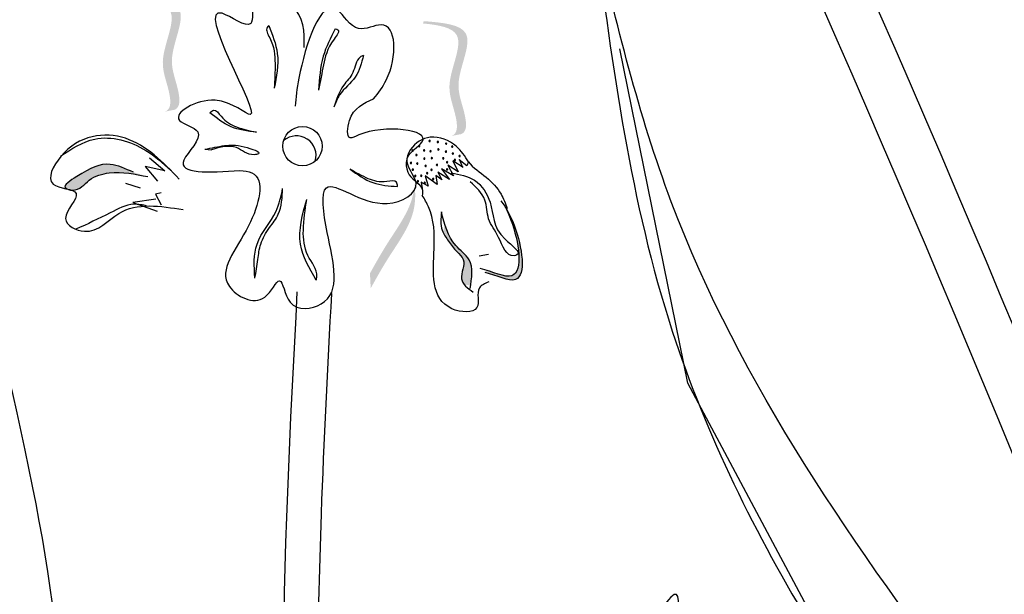
# Model space of a CAD drawing. Units: metres. Extents: x 8 to 236, y 78 to 245.
# Drawn here: x 101 to 103, y 160 to 161 of the extents above; entities that cross this region are included whole.
import ezdxf

# ---------------------------------------------------------------- set-up
doc = ezdxf.new("R2010")
doc.units = ezdxf.units.M
doc.layers.add('Z_Pflanzen', color=7, linetype='Continuous')

# ---------------------------------------------------------------- blocks, each defined once
blk = doc.blocks.new('Z_Lavendel_')
at = {"lineweight": 30, "true_color": 0x44a009}
h = blk.add_hatch(color=74, dxfattribs=at)
edge = h.paths.add_edge_path()
edge.add_spline(control_points=[(-6.3024, 20.297), (-6.2986, 20.2987), (-6.2893, 20.3067), (-6.2946, 20.3514), (-6.3223, 20.4091), (-6.2603, 20.518), (-6.3301, 20.5293), (-6.3622, 20.5323)], knot_values=[0.560734, 0.560734, 0.560734, 0.560734, 1.190913, 2.562758, 5.447101, 10.10323, 13.468903, 13.468903, 13.468903, 13.468903], degree=3, periodic=0)
edge.add_spline(control_points=[(-6.3622, 20.5323), (-6.3621, 20.5336), (-6.3619, 20.5349), (-6.3617, 20.5361)], knot_values=[18.947861, 18.947861, 18.947861, 18.947861, 19.178659, 19.178659, 19.178659, 19.178659], degree=3, periodic=0)
edge.add_line((-6.3617, 20.5361), (-6.3595, 20.5372))
edge.add_spline(control_points=[(-6.3595, 20.5372), (-6.3214, 20.534), (-6.2381, 20.5271), (-6.3033, 20.4126), (-6.2756, 20.3549), (-6.2703, 20.3107), (-6.279, 20.3027), (-6.2822, 20.301)], knot_values=[0, 0, 0, 0, 6.05927, 13.244655, 17.695802, 19.812847, 20.683744, 20.683744, 20.683744, 20.683744], degree=3, periodic=0)
edge.add_spline(control_points=[(-6.2822, 20.301), (-6.2889, 20.2999), (-6.2956, 20.2985), (-6.3024, 20.297)], knot_values=[3.688703, 3.688703, 3.688703, 3.688703, 4.546623, 4.546623, 4.546623, 4.546623], degree=3, periodic=0)
h = blk.add_hatch(color=74, dxfattribs=at)
edge = h.paths.add_edge_path()
edge.add_spline(control_points=[(-5.7033, 20.2461), (-5.6995, 20.2479), (-5.6902, 20.2558), (-5.6955, 20.3005), (-5.7232, 20.3582), (-5.6612, 20.4671), (-5.7309, 20.4784), (-5.7631, 20.4815)], knot_values=[0.560734, 0.560734, 0.560734, 0.560734, 1.190913, 2.562758, 5.447101, 10.10323, 13.468903, 13.468903, 13.468903, 13.468903], degree=3, periodic=0)
edge.add_spline(control_points=[(-5.7631, 20.4815), (-5.7629, 20.4827), (-5.7627, 20.484), (-5.7625, 20.4852)], knot_values=[18.947861, 18.947861, 18.947861, 18.947861, 19.178659, 19.178659, 19.178659, 19.178659], degree=3, periodic=0)
edge.add_line((-5.7625, 20.4852), (-5.7603, 20.4863))
edge.add_spline(control_points=[(-5.7603, 20.4863), (-5.7222, 20.4831), (-5.639, 20.4762), (-5.7042, 20.3617), (-5.6765, 20.304), (-5.6712, 20.2598), (-5.6799, 20.2518), (-5.6831, 20.2501)], knot_values=[0, 0, 0, 0, 6.05927, 13.244655, 17.695802, 19.812847, 20.683744, 20.683744, 20.683744, 20.683744], degree=3, periodic=0)
edge.add_spline(control_points=[(-5.6831, 20.2501), (-5.6897, 20.249), (-5.6965, 20.2476), (-5.7033, 20.2461)], knot_values=[3.688703, 3.688703, 3.688703, 3.688703, 4.546623, 4.546623, 4.546623, 4.546623], degree=3, periodic=0)
h = blk.add_hatch(color=74, dxfattribs=at)
edge = h.paths.add_edge_path()
edge.add_spline(control_points=[(-6.3686, 20.1703), (-6.3852, 20.1777), (-6.4261, 20.1958), (-6.466, 20.175), (-6.5178, 20.1419), (-6.5088, 20.1358), (-6.5074, 20.1352)], knot_values=[0, 0, 0, 0, 0.402957, 0.994686, 1.259338, 1.297564, 1.297564, 1.297564, 1.297564], degree=3, periodic=0)
edge.add_spline(control_points=[(-6.5074, 20.1352), (-6.5046, 20.1345), (-6.502, 20.1338), (-6.4996, 20.1331)], knot_values=[2.924816, 2.924816, 2.924816, 2.924816, 2.98194, 2.98194, 2.98194, 2.98194], degree=3, periodic=0)
edge.add_spline(control_points=[(-6.4996, 20.1331), (-6.4982, 20.1329), (-6.4811, 20.1318), (-6.4623, 20.1592), (-6.4065, 20.1751), (-6.365, 20.1666), (-6.3382, 20.1611)], knot_values=[1.355997, 1.355997, 1.355997, 1.355997, 1.385203, 1.706177, 2.058696, 2.700571, 2.700571, 2.700571, 2.700571], degree=3, periodic=0)
edge.add_line((-6.3382, 20.1611), (-6.3686, 20.1703))
h = blk.add_hatch(color=74, dxfattribs=at)
edge = h.paths.add_edge_path()
edge.add_spline(control_points=[(-5.8726, 19.9276), (-5.8609, 19.9486), (-5.8311, 20.0022), (-5.7787, 20.0719), (-5.7788, 20.1279), (-5.7812, 20.1475)], knot_values=[0.549592, 0.549592, 0.549592, 0.549592, 1.117331, 1.997312, 2.458846, 2.458846, 2.458846, 2.458846], degree=3, periodic=0)
edge.add_spline(control_points=[(-5.7812, 20.1475), (-5.7815, 20.1387), (-5.787, 20.0942), (-5.8325, 20.0335), (-5.8624, 19.98), (-5.8741, 19.959)], knot_values=[3.19782, 3.19782, 3.19782, 3.19782, 4.05183, 7.578126, 9.853196, 9.853196, 9.853196, 9.853196], degree=3, periodic=0)
edge.add_line((-5.8741, 19.959), (-5.8726, 19.9276))
h = blk.add_hatch(color=74, dxfattribs=at)
edge = h.paths.add_edge_path()
edge.add_spline(control_points=[(-5.6335, 19.9606), (-5.6092, 19.9546), (-5.5411, 19.9183), (-5.5596, 20.0361), (-5.5841, 20.0859), (-5.5913, 20.0974)], knot_values=[0.885816, 0.885816, 0.885816, 0.885816, 1.264194, 1.901884, 2.127969, 2.127969, 2.127969, 2.127969], degree=3, periodic=0)
edge.add_spline(control_points=[(-5.5913, 20.0974), (-5.587, 20.0891), (-5.5651, 20.0394), (-5.5482, 19.9311), (-5.61, 19.959), (-5.6313, 19.9657)], knot_values=[0.972027, 0.972027, 0.972027, 0.972027, 1.111901, 1.749592, 2.06759, 2.06759, 2.06759, 2.06759], degree=3, periodic=0)
edge.add_spline(control_points=[(-5.6313, 19.9657), (-5.6314, 19.9637), (-5.6321, 19.962), (-5.6335, 19.9606)], knot_values=[1.577532, 1.577532, 1.577532, 1.577532, 1.655777, 1.655777, 1.655777, 1.655777], degree=3, periodic=0)
h = blk.add_hatch(color=74, dxfattribs=at)
edge = h.paths.add_edge_path()
edge.add_spline(control_points=[(-5.6639, 19.9327), (-5.6607, 19.9528), (-5.6568, 19.987), (-5.701, 20.0174), (-5.7129, 20.0455), (-5.7179, 20.062)], knot_values=[0.028446, 0.028446, 0.028446, 0.028446, 0.325897, 0.545492, 0.818266, 0.818266, 0.818266, 0.818266], degree=3, periodic=0)
edge.add_spline(control_points=[(-5.7179, 20.062), (-5.7189, 20.056), (-5.7201, 20.05), (-5.7212, 20.044)], knot_values=[0.524979, 0.524979, 0.524979, 0.524979, 0.623469, 0.623469, 0.623469, 0.623469], degree=3, periodic=0)
edge.add_spline(control_points=[(-5.7212, 20.044), (-5.7182, 20.0378), (-5.7082, 20.0241), (-5.6954, 20.0055), (-5.6696, 19.9844), (-5.6883, 19.9537), (-5.6798, 19.9386), (-5.6764, 19.9347)], knot_values=[0.23561, 0.23561, 0.23561, 0.23561, 0.348725, 0.498875, 0.614681, 0.831441, 0.914602, 0.914602, 0.914602, 0.914602], degree=3, periodic=0)
edge.add_spline(control_points=[(-5.6764, 19.9347), (-5.6761, 19.9348), (-5.6721, 19.9355), (-5.6678, 19.9343), (-5.6639, 19.9327)], knot_values=[1.30495, 1.30495, 1.30495, 1.30495, 1.309836, 1.374176, 1.374176, 1.374176, 1.374176], degree=3, periodic=0)
at = {"color": 74, "lineweight": 30, "true_color": 0x44a009}
for p, q in [((-5.2099, 19.7295), (-5.3516, 20.4284)), ((-6.2194, 20.2184), (-6.2055, 20.2175)), ((-6.335, 20.2008), (-6.303, 20.1736)), ((-5.7008, 20.1941), (-5.6897, 20.1709)), ((-5.6794, 20.1801), (-5.7008, 20.1941)), ((-5.6714, 20.1835), (-5.6879, 20.196)), ((-5.6876, 20.1979), (-5.6805, 20.1812)), ((-5.668, 20.1921), (-5.6714, 20.1835)), ((-6.3441, 20.1826), (-6.318, 20.152)), ((-6.303, 20.1736), (-6.3441, 20.1826)), ((-5.7079, 20.1551), (-5.7326, 20.1706)), ((-5.7326, 20.1706), (-5.724, 20.1547)), ((-5.6992, 20.1626), (-5.7246, 20.1773)), ((-5.7246, 20.1773), (-5.7079, 20.1551)), ((-5.7111, 20.1849), (-5.6992, 20.1626)), ((-5.6897, 20.1709), (-5.7111, 20.1849)), ((-5.7668, 20.1495), (-5.7648, 20.1366)), ((-5.7528, 20.141), (-5.7668, 20.1495)), ((-5.759, 20.1627), (-5.7528, 20.141)), ((-5.7335, 20.1447), (-5.759, 20.1627)), ((-5.7364, 20.1633), (-5.7335, 20.1447)), ((-5.724, 20.1547), (-5.7364, 20.1633)), ((-6.3851, 20.1473), (-6.3547, 20.138)), ((-6.3107, 20.127), (-6.3221, 20.1247)), ((-6.3219, 20.114), (-6.3696, 20.1068)), ((-6.3696, 20.1068), (-6.3189, 20.089)), ((-6.3221, 20.1247), (-6.3104, 20.1021)), ((-5.6266, 19.9986), (-5.6461, 19.9949)), ((-4.8712, 19.0951), (-5.2099, 19.7295))]:
    blk.add_line(p, q, dxfattribs=at)
blk.add_circle((-6.0152, 20.2248), 0.0411, dxfattribs=at)
for centre, radius, start, end in [((-6.0278, 20.2053), 0.0411, 343.4616, 130.7443), ((-5.7494, 20.2358), 0.00139, 128.7191, 308.7191), ((-5.7494, 20.2358), 0.00139, 308.7191, 128.7191), ((-5.7323, 20.2337), 0.00139, 128.7191, 308.7191), ((-5.7323, 20.2337), 0.00139, 308.7191, 128.7191), ((-5.715, 20.2303), 0.00139, 128.7191, 308.7191), ((-5.715, 20.2303), 0.00139, 308.7191, 128.7191), ((-5.7849, 20.2156), 0.00139, 128.7191, 308.7191), ((-5.7849, 20.2156), 0.00139, 308.7191, 128.7191), ((-5.7711, 20.2252), 0.00139, 128.7191, 308.7191), ((-5.7711, 20.2252), 0.00139, 308.7191, 128.7191), ((-5.7609, 20.2161), 0.00139, 128.7191, 308.7191), ((-5.7609, 20.2161), 0.00139, 308.7191, 128.7191), ((-5.7476, 20.2143), 0.00139, 128.7191, 308.7191), ((-5.7476, 20.2143), 0.00139, 308.7191, 128.7191), ((-5.7312, 20.218), 0.00139, 128.7191, 308.7191), ((-5.7312, 20.218), 0.00139, 308.7191, 128.7191), ((-5.7153, 20.2134), 0.00139, 128.7191, 308.7191), ((-5.7153, 20.2134), 0.00139, 308.7191, 128.7191), ((-5.7022, 20.2239), 0.00139, 128.7191, 308.7191), ((-5.7022, 20.2239), 0.00139, 308.7191, 128.7191), ((-5.7009, 20.2094), 0.00139, 128.7191, 308.7191), ((-5.7009, 20.2094), 0.00139, 308.7191, 128.7191), ((-5.7885, 20.1897), 0.00139, 128.7191, 308.7191), ((-5.7885, 20.1897), 0.00139, 308.7191, 128.7191), ((-5.7771, 20.2064), 0.00139, 128.7191, 308.7191), ((-5.7771, 20.2064), 0.00139, 308.7191, 128.7191), ((-5.7752, 20.1885), 0.00139, 128.7191, 308.7191), ((-5.7752, 20.1885), 0.00139, 308.7191, 128.7191), ((-5.7605, 20.1989), 0.00139, 128.7191, 308.7191), ((-5.7605, 20.1989), 0.00139, 308.7191, 128.7191), ((-5.7448, 20.1999), 0.00139, 128.7191, 308.7191), ((-5.7448, 20.1999), 0.00139, 308.7191, 128.7191), ((-5.7208, 20.1993), 0.00139, 128.7191, 308.7191), ((-5.7208, 20.1993), 0.00139, 308.7191, 128.7191), ((-5.713, 20.1913), 0.00139, 128.7191, 308.7191), ((-5.713, 20.1913), 0.00139, 308.7191, 128.7191), ((-5.6967, 20.1961), 0.00139, 128.7191, 308.7191), ((-5.6967, 20.1961), 0.00139, 308.7191, 128.7191), ((-5.6867, 20.2042), 0.00139, 128.7191, 308.7191), ((-5.6867, 20.2042), 0.00139, 308.7191, 128.7191), ((-5.7845, 20.1758), 0.00139, 128.7191, 308.7191), ((-5.7845, 20.1758), 0.00139, 308.7191, 128.7191), ((-5.7578, 20.1837), 0.00139, 128.7191, 308.7191), ((-5.7578, 20.1837), 0.00139, 308.7191, 128.7191), ((-5.7546, 20.1684), 0.00139, 128.7191, 308.7191), ((-5.7546, 20.1684), 0.00139, 308.7191, 128.7191), ((-5.7455, 20.1754), 0.00139, 128.7191, 308.7191), ((-5.7455, 20.1754), 0.00139, 308.7191, 128.7191), ((-5.7341, 20.1857), 0.00139, 128.7191, 308.7191), ((-5.7341, 20.1857), 0.00139, 308.7191, 128.7191), ((-5.7129, 20.1765), 0.00139, 128.7191, 308.7191), ((-5.7129, 20.1765), 0.00139, 308.7191, 128.7191), ((-5.7794, 20.1627), 0.00139, 128.7191, 308.7191), ((-5.7794, 20.1627), 0.00139, 308.7191, 128.7191), ((-5.774, 20.1514), 0.00139, 128.7191, 308.7191), ((-5.774, 20.1514), 0.00139, 308.7191, 128.7191), ((-5.7669, 20.1629), 0.00139, 128.7191, 308.7191), ((-5.7669, 20.1629), 0.00139, 308.7191, 128.7191), ((-5.7596, 20.1482), 0.00139, 128.7191, 308.7191), ((-5.7596, 20.1482), 0.00139, 308.7191, 128.7191), ((-5.742, 20.1561), 0.00139, 128.7191, 308.7191), ((-5.742, 20.1561), 0.00139, 308.7191, 128.7191)]:
    blk.add_arc(centre, radius, start, end, dxfattribs=at)
for points in [[(-0.1907, 9.1917), (-1.8813, 12.9678), (-3.0814, 18.2285), (-5.1131, 25.6082)], [(-6.6437, 12.5909), (-6.3763, 16.5281), (-7.3337, 20.916), (-7.3111, 20.8463)], [(-6.0116, 20.4312), (-6.0385, 20.5189), (-6.117, 20.5273), (-6.1234, 20.4811), (-6.1831, 20.5027), (-6.1243, 20.2911), (-6.1978, 20.3208), (-6.2722, 20.2787), (-6.2342, 20.2549), (-6.263, 20.1957), (-6.1459, 20.1741)], [(-6.0857, 20.4769), (-6.089, 20.4732), (-6.0837, 20.4517), (-6.0725, 20.3976), (-6.0741, 20.346)], [(-6.0857, 20.4769), (-6.0678, 20.4187), (-6.0741, 20.346)], [(-6.7768, 18.5807), (-6.709, 19.413), (-6.7951, 20.3995), (-6.6502, 19.8333), (-6.5434, 18.722), (-6.7066, 18.1561)], [(-5.9469, 20.4701), (-5.9718, 20.4128), (-5.9815, 20.3421)], [(-5.9469, 20.4701), (-5.9412, 20.4685), (-5.9491, 20.449), (-5.9713, 20.3947), (-5.9815, 20.3421)], [(-5.8878, 20.4148), (-5.9049, 20.3695), (-5.9375, 20.3322), (-5.9498, 20.3062)], [(-5.8878, 20.4148), (-5.8946, 20.4111), (-5.91, 20.3787), (-5.9294, 20.352), (-5.9498, 20.3062)], [(-6.1459, 20.1741), (-6.1211, 20.169), (-6.1279, 20.0583), (-6.168, 19.9317), (-6.094, 19.9092), (-6.0632, 19.9431), (-6.0408, 19.8987), (-5.9764, 19.8948), (-5.9636, 20.0446), (-5.9651, 20.1379), (-5.8379, 20.105), (-5.7779, 20.1479), (-5.7962, 20.1992), (-5.7654, 20.2332), (-5.8973, 20.2485), (-5.9156, 20.2424), (-5.917, 20.2784), (-5.8666, 20.324)], [(-6.2086, 20.2949), (-6.201, 20.3001), (-6.1854, 20.2873), (-6.1528, 20.2653), (-6.1113, 20.254)], [(-6.1113, 20.254), (-6.1654, 20.2659), (-6.2086, 20.2949)], [(-6.2726, 20.1559), (-6.3853, 20.2413), (-6.5202, 20.2035), (-6.5364, 20.1457), (-6.4883, 20.126), (-6.5102, 20.0735), (-6.4708, 20.0469), (-6.3989, 20.0842), (-6.2643, 20.0921)], [(-6.5209, 20.2037), (-6.4494, 20.2398), (-6.3426, 20.216), (-6.2902, 20.1741)], [(-5.668, 20.1921), (-5.6938, 20.2246), (-5.7481, 20.2434), (-5.7892, 20.2178), (-5.792, 20.1649), (-5.7645, 20.1326), (-5.7647, 20.122)], [(-6.2194, 20.2184), (-6.1784, 20.226), (-6.1368, 20.2234), (-6.1073, 20.209), (-6.1163, 20.207), (-6.1533, 20.2219), (-6.2055, 20.2175)], [(-6.3686, 20.1703), (-6.4168, 20.1867), (-6.4871, 20.1612), (-6.5106, 20.1374), (-6.4954, 20.1328), (-6.4607, 20.1538), (-6.4189, 20.169), (-6.3382, 20.1611)], [(-5.9156, 20.1769), (-5.868, 20.1487), (-5.8166, 20.1405)], [(-5.8166, 20.1405), (-5.8186, 20.1495), (-5.8388, 20.1507), (-5.8776, 20.1569), (-5.9156, 20.1769)], [(-5.7043, 20.1688), (-5.6555, 20.1536), (-5.6232, 20.1077), (-5.5918, 20.0303), (-5.5669, 19.9974), (-5.5728, 19.9956), (-5.6052, 20.0342), (-5.6261, 20.0731), (-5.634, 20.1122), (-5.6648, 20.1506)], [(-6.1146, 19.949), (-6.1102, 20.0201), (-6.0703, 20.089), (-6.0567, 20.1363)], [(-6.1146, 19.949), (-6.1083, 19.9877), (-6.1025, 20.0202), (-6.0839, 20.0545), (-6.0657, 20.0825), (-6.0567, 20.1363)], [(-5.9864, 19.9447), (-6.0192, 20.0198), (-6.0063, 20.1136)], [(-5.9864, 19.9447), (-5.9851, 19.9523), (-6.0039, 19.9965), (-6.0134, 20.0489), (-6.0063, 20.1136)], [(-5.6259, 19.9411), (-5.6453, 19.9285), (-5.6505, 19.8876), (-5.703, 19.885), (-5.7401, 20.0099), (-5.7516, 20.0978), (-5.7647, 20.122)], [(-5.7246, 20.0872), (-5.7233, 20.0491), (-5.7098, 20.0262), (-5.6925, 20.0043), (-5.679, 19.9876), (-5.6828, 19.9475), (-5.6583, 19.9196)], [(-5.6648, 19.9269), (-5.6671, 19.9874), (-5.6949, 20.0172), (-5.7246, 20.0872)], [(-5.3647, 16.4466), (-5.9947, 18.2622), (-6.026, 19.9205)], [(-4.6619, 4.5853), (-6.98, 7.9874), (-9.8595, 12.7546), (-12.2202, 19.8127)]]:
    blk.add_spline(points, degree=3, dxfattribs=at)
for points, knots in [([(-0.2833, 9.1449), (-0.4522, 9.4792), (-0.6213, 9.8139), (-1.118, 10.8224), (-1.4351, 11.5009), (-1.8966, 12.6728), (-2.0616, 13.1589), (-2.3443, 14.1446), (-2.4644, 14.6437), (-2.7918, 16.1503), (-2.9659, 17.1668), (-3.6994, 20.682), (-4.4553, 23.1281), (-5.2123, 25.5775)], [0, 0, 0, 0, 1.075846, 1.075846, 3.227537, 3.227537, 4.706692, 4.706692, 6.185846, 6.185846, 9.144155, 9.144155, 16.552151, 16.552151, 16.552151, 16.552151]), ([(-1.1155, -0.2193), (-1.184, 0.0305), (-1.2522, 0.2802), (-1.576, 1.482), (-1.8208, 2.4348), (-2.2112, 4.216), (-2.366, 5.0432), (-2.5677, 6.5139), (-2.6306, 7.1551), (-2.6988, 8.4465), (-2.7075, 9.0968), (-2.7169, 11.0513), (-2.7007, 12.3592), (-2.9041, 14.488), (-3.0526, 15.3189), (-3.4638, 16.9566), (-3.7242, 17.7646), (-4.6157, 20.1661), (-5.3571, 21.737), (-6.1294, 23.3614), (-6.1564, 23.4184), (-6.1835, 23.4753)], [0.673675, 0.673675, 0.673675, 0.673675, 1.41734, 1.41734, 4.252019, 4.252019, 6.693812, 6.693812, 8.567109, 8.567109, 10.440407, 10.440407, 14.187002, 14.187002, 16.639379, 16.639379, 19.091757, 19.091757, 23.996512, 23.996512, 24.174701, 24.174701, 24.174701, 24.174701]), ([(-1.224, -0.2164), (-1.9156, 2.3056), (-3.1305, 7.021), (-2.4132, 15.3053), (-4.839, 20.4063), (-6.2773, 23.4307)], [0.703787, 0.703787, 0.703787, 0.703787, 8.211512, 14.709871, 24.174701, 24.174701, 24.174701, 24.174701]), ([(-10.4179, 22.6002), (-10.237, 22.282), (-10.0563, 21.9634), (-9.4662, 20.9058), (-9.0665, 20.1618), (-8.4166, 18.7962), (-8.153, 18.1796), (-7.6985, 16.92), (-7.5048, 16.2789), (-6.9881, 14.335), (-6.7295, 13.0114), (-6.2402, 10.6053), (-6.0124, 9.5206), (-5.4074, 7.2832), (-5.0041, 6.1385), (-4.0669, 3.8905), (-3.536, 2.7873), (-2.6472, 1.0652), (-2.3114, 0.4393), (-1.9703, -0.1851)], [0.161234, 0.161234, 0.161234, 0.161234, 1.21118, 1.21118, 3.633539, 3.633539, 5.564651, 5.564651, 7.495764, 7.495764, 11.357989, 11.357989, 14.552763, 14.552763, 18.097232, 18.097232, 21.641701, 21.641701, 23.682995, 23.682995, 23.682995, 23.682995]), ([(-10.5195, 22.4637), (-9.6625, 20.9555), (-7.1202, 16.4163), (-6.4322, 8.113), (-3.5642, 2.4129), (-2.1599, -0.1629)], [0.226718, 0.226718, 0.226718, 0.226718, 5.204055, 15.169137, 23.577552, 23.577552, 23.577552, 23.577552]), ([(-6.5439, 12.5626), (-6.4947, 12.7358), (-6.4452, 12.9099), (-6.3058, 13.4505), (-6.2248, 13.8354), (-6.1522, 14.596), (-6.1407, 14.9375), (-6.1674, 15.6357), (-6.1965, 15.977), (-6.3481, 17.1104), (-6.5432, 18.0318), (-6.9243, 19.6473), (-7.1093, 20.3523), (-7.224, 20.7897)], [0, 0, 0, 0, 0.669123, 0.669123, 2.00737, 2.00737, 2.931038, 2.931038, 3.678098, 3.678098, 5.172219, 5.172219, 6.546965, 6.546965, 6.546965, 6.546965]), ([(-5.4044, 20.6731), (-5.3671, 20.39), (-5.2994, 19.8774), (-4.9767, 19.2292), (-4.5851, 18.677), (-4.0379, 18.1783), (-3.8327, 17.6854), (-3.7228, 17.4216)], [0, 0, 0, 0, 1.483441, 2.686768, 3.740809, 5.022162, 6.497718, 6.497718, 6.497718, 6.497718]), ([(-3.7972, 18.0059), (-4.0701, 18.3505), (-4.5971, 19.0158), (-5.2163, 19.8889), (-5.3586, 20.4818), (-5.4044, 20.6731)], [0, 0, 0, 0, 2.310466, 4.460816, 5.484549, 5.484549, 5.484549, 5.484549]), ([(-5.8666, 20.324), (-5.8562, 20.3358), (-5.8154, 20.3934), (-5.8191, 20.5057), (-5.9058, 20.4541), (-5.966, 20.5707), (-6.0194, 20.406), (-6.0293, 20.3261), (-6.0306, 20.3087)], [15.074505, 15.074505, 15.074505, 15.074505, 15.438544, 16.685084, 17.198928, 17.830456, 19.586396, 20.141525, 20.141525, 20.141525, 20.141525]), ([(-5.6681, 20.1922), (-5.6588, 20.1795), (-5.6301, 20.1616), (-5.6002, 20.1303), (-5.5912, 20.1051), (-5.5875, 20.0948)], [0.1844735, 0.1844735, 0.1844735, 0.1844735, 0.4465842, 0.6993782, 0.8743241, 0.8743241, 0.8743241, 0.8743241]), ([(-5.6005, 20.1107), (-5.5895, 20.0962), (-5.5609, 20.0448), (-5.5411, 19.9183), (-5.6092, 19.9546), (-5.6335, 19.9606)], [0.793126, 0.793126, 0.793126, 0.793126, 1.111901, 1.749592, 2.127969, 2.127969, 2.127969, 2.127969]), ([(-6.3402, 20.0997), (-6.3494, 20.1018), (-6.376, 20.1073), (-6.4256, 20.0802), (-6.465, 20.062), (-6.4887, 20.0511)], [0.0150673, 0.0150673, 0.0150673, 0.0150673, 0.1625906, 0.4415753, 0.8641305, 0.8641305, 0.8641305, 0.8641305]), ([(-5.5913, 20.0974), (-5.587, 20.0891), (-5.5651, 20.0394), (-5.5472, 19.9251), (-5.6182, 19.963), (-5.6435, 19.9692)], [0.972027, 0.972027, 0.972027, 0.972027, 1.111901, 1.749592, 2.127969, 2.127969, 2.127969, 2.127969]), ([(-5.2987, 16.4758), (-5.374, 16.6462), (-5.4491, 16.8161), (-5.6625, 17.3266), (-5.7891, 17.6678), (-5.9262, 18.2474), (-5.9585, 18.4831), (-5.9869, 18.9645), (-5.9844, 19.2093), (-5.97, 19.6091), (-5.962, 19.7627), (-5.954, 19.9168)], [0, 0, 0, 0, 0.76227, 0.76227, 2.286809, 2.286809, 3.309541, 3.309541, 4.332273, 4.332273, 4.965229, 4.965229, 4.965229, 4.965229]), ([(-4.5762, 4.644), (-5.2437, 5.6197), (-5.9111, 6.5952), (-7.3484, 8.715), (-8.1261, 9.8576), (-9.2044, 11.6912), (-9.5622, 12.3565), (-10.474, 14.3216), (-10.9353, 15.6658), (-11.6181, 17.9625), (-11.8689, 18.9006), (-12.1199, 19.8395)], [0, 0, 0, 0, 3.420249, 3.420249, 7.388362, 7.388362, 9.586492, 9.586492, 13.710026, 13.710026, 16.495485, 16.495485, 16.495485, 16.495485]), ([(-5.3333, 16.7253), (-5.4554, 17.0767), (-5.7046, 17.7935), (-5.0018, 19.8269), (-5.755, 18.2948), (-5.7683, 17.4275), (-5.5214, 16.6701), (-5.3947, 16.372), (-5.385, 16.3494)], [0, 0, 0, 0, 2.254554, 4.599627, 5.946786, 8.302947, 9.885354, 10.016072, 10.016072, 10.016072, 10.016072])]:
    blk.add_open_spline(points, degree=3, knots=knots, dxfattribs=at)

msp = doc.modelspace()

# ---------------------------------------------------------------- block references
at = {"layer": 'Z_Pflanzen', "color": 74, "true_color": 0x44a009}
msp.add_blockref('Z_Lavendel_', (107.6096, 140.8787), dxfattribs=at)

doc.saveas('drawing.dxf')
